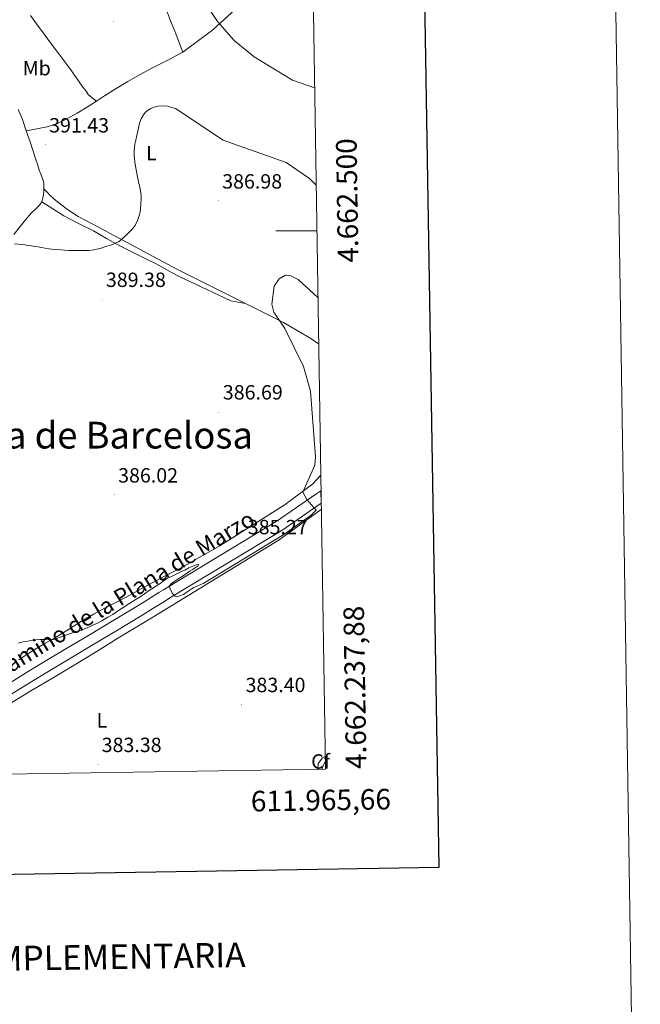
# Model space of a CAD drawing. Units: metres. Extents: x 607618 to 612119, y 4661777 to 4664816.
# Drawn here: x 611817 to 612119, y 4662123 to 4662603 of the extents above; entities that cross this region are included whole.
import ezdxf
from ezdxf.enums import TextEntityAlignment as Align

# ---------------------------------------------------------------- set-up
doc = ezdxf.new("R2010")
doc.units = ezdxf.units.M
doc.header["$MEASUREMENT"] = 0
for name, color, linetype, lineweight in [('Carátula', 7, 'Continuous', 5), ('Level 21', 19, 'Continuous', 0), ('Level 35', 92, 'Continuous', 0), ('Level 36', 19, 'Continuous', 40), ('Level 37', 92, 'Continuous', 0), ('Level 41', 19, 'Continuous', 0), ('Level 44', 1, 'Continuous', 0), ('Level 45', 19, 'Continuous', 0), ('Level 5', 36, 'Continuous', 0), ('Level 54', 13, 'Continuous', 0), ('Level 61', 19, 'Continuous', 0), ('Level 63', 7, 'Continuous', 0), ('Level 7', 1, 'Continuous', 0)]:
    doc.layers.add(name, color=color, linetype=linetype, lineweight=lineweight)
doc.styles.add('Arial', font='ARIAL.TTF', dxfattribs={"height": 0.2})

# ---------------------------------------------------------------- blocks, each defined once
blk = doc.blocks.new('5PATER')
at = {"layer": 'Carátula', "linetype": 'Continuous', "lineweight": 5}
h = blk.add_hatch(color=250, dxfattribs=at)
edge = h.paths.add_edge_path()
edge.add_ellipse((0, 0), major_axis=(-1.33, -1.34), ratio=0.999422, start_angle=0, end_angle=360)

msp = doc.modelspace()

# ---------------------------------------------------------------- linework, layer by layer
at = {"layer": 'Level 21', "color": 19, "linetype": 'Continuous', "lineweight": 13}
for points in [[(611739.94, 4662234.36, 385.24), (611748.24, 4662239.85, 385.18), (611756.7, 4662245.25, 385.09), (611762.72, 4662248.88, 385), (611768.74, 4662252.51, 384.93), (611775.73, 4662257.04, 384.9), (611782.73, 4662261.55, 384.87), (611788.64, 4662265.23, 384.84), (611794.55, 4662268.92, 384.82), (611802.49, 4662273.88, 384.9), (611810.44, 4662278.84, 385.01), (611820.24, 4662284.92, 385.13), (611830.1, 4662290.92, 385.23), (611840.23, 4662296.99, 385.3), (611850.38, 4662303.05, 385.34), (611861.87, 4662309.93, 385.42), (611873.34, 4662316.86, 385.51), (611879.02, 4662320.37, 385.61), (611884.68, 4662323.89, 385.49), (611886.84, 4662325.24, 385.33), (611889, 4662326.59, 385.18), (611941.76, 4662358.44, 385.48), (611961.5, 4662372.08, 385.07), (611963.51, 4662373.46, 384.94)], [(611749.31, 4662234.51, 385.19), (611750.99, 4662235.62, 385.18), (611759.35, 4662240.96, 385.09), (611765.33, 4662244.55, 385), (611771.42, 4662248.23, 384.93), (611778.47, 4662252.8, 384.9), (611785.43, 4662257.28, 384.87), (611791.31, 4662260.95, 384.84), (611797.22, 4662264.64, 384.82), (611805.16, 4662269.6, 384.9), (611813.1, 4662274.55, 385.01), (611822.88, 4662280.62, 385.13), (611832.71, 4662286.6, 385.23), (611842.82, 4662292.66, 385.3), (611852.96, 4662298.72, 385.34), (611864.47, 4662305.61, 385.42), (611875.97, 4662312.56, 385.51), (611881.68, 4662316.08, 385.61), (611887.34, 4662319.61, 385.49), (611889.51, 4662320.96, 385.33), (611891.61, 4662322.27, 385.18), (611944.5, 4662354.2, 385.48), (611963.61, 4662367.41, 385.09)]]:
    msp.add_polyline3d(points, dxfattribs=at)
at = {"layer": 'Level 35', "color": 92, "linetype": 'Continuous', "lineweight": 0, "ltscale": 0.5}
msp.add_polyline3d([(611964.3, 4662237.86, 382.08), (611964.12, 4662238.37, 382.05), (611965.6, 4662241.63, 382.05)], dxfattribs=at)
at = {"layer": 'Level 36', "color": 92, "linetype": 'Continuous', "lineweight": 0}
for points in [[(611896.37, 4662586.96, 392.44), (611910.84, 4662597.95, 394.4), (611934.18, 4662619.33, 399.44), (611953.82, 4662635.13, 401.86), (611959.31, 4662638.8, 402.69)], [(611820.14, 4662548.77, 392.28), (611825.22, 4662549.73, 392.55), (611830.3, 4662550.69, 392.81), (611835, 4662552.14, 392.86), (611839.47, 4662554.31, 392.8), (611844.94, 4662557.32, 392.93), (611850.27, 4662560.55, 393.02), (611854.25, 4662563.18, 392.76), (611858.25, 4662565.79, 392.46), (611863.9, 4662569.28, 392.32), (611869.6, 4662572.69, 392.19), (611875.18, 4662575.92, 391.83), (611880.84, 4662578.99, 391.69), (611888.61, 4662582.98, 392.07), (611896.37, 4662586.96, 392.44), (611894.38, 4662592.12, 392.82), (611892.38, 4662597.28, 393.2), (611890.26, 4662602.31, 393.26), (611888.3, 4662607.39, 393.23)], [(611822.22, 4662604.93, 394.75), (611825.16, 4662600.75, 394.06), (611828.78, 4662595.82, 393.77), (611832.43, 4662590.9, 393.58), (611835.92, 4662586.27, 393.46), (611839.4, 4662581.65, 393.34), (611842.11, 4662577.91, 393.22), (611844.78, 4662574.15, 393.1), (611846.21, 4662572.07, 393.09), (611847.63, 4662570, 393.08), (611849.29, 4662568.05, 393.02), (611850.25, 4662566.42, 392.88), (611852.25, 4662564.8, 392.82), (611854.25, 4662563.18, 392.76)], [(611816.15, 4662559.14, 392.9), (611818.25, 4662554.18, 392.49), (611820.14, 4662548.77, 392.28), (611821.96, 4662543.3, 392.09), (611823.32, 4662539.31, 391.98), (611824.67, 4662535.31, 391.85), (611825.52, 4662532.43, 391.67), (611826.35, 4662529.54, 391.47), (611827.15, 4662527.55, 391.37), (611828, 4662525.55, 391.28), (611828.47, 4662524.08, 391.21), (611828.68, 4662522.58, 391.15), (611828.68, 4662520.55, 391.02), (611828.68, 4662519.36, 391), (611828.57, 4662517.52, 391), (611828.24, 4662516.05, 390.99), (611827.71, 4662514.13, 390.97), (611826.62, 4662512.47, 390.91), (611824.55, 4662510.56, 390.87), (611822.54, 4662508.63, 390.83), (611819.81, 4662505.37, 390.74), (611817.13, 4662502.07, 390.65), (611814.08, 4662498.29, 390.55)], [(611962.38, 4662444.95, 384.45), (611958.5, 4662447.65, 384.49), (611945.29, 4662455.34, 385.4), (611893.41, 4662481.28, 389.05), (611884.3, 4662486.19, 389.56), (611875.18, 4662491.11, 390.06), (611866.77, 4662495.61, 390.2), (611862.33, 4662497.99, 390.22), (611858.35, 4662500.11, 390.24), (611851.83, 4662503.58, 390.5), (611845.31, 4662507.04, 390.78), (611840.14, 4662510.36, 390.94), (611835.28, 4662514.16, 391), (611833.38, 4662515.73, 390.92), (611831.61, 4662517.41, 390.8), (611830.6, 4662518.51, 390.8), (611829.64, 4662519.53, 390.91), (611828.68, 4662520.55, 391.02)], [(611827.71, 4662514.13, 390.97), (611833.05, 4662510.72, 390.94), (611838.4, 4662507.31, 390.91), (611845.52, 4662503.56, 391.01), (611852.78, 4662500.05, 391.07), (611856.37, 4662497.99, 390.91), (611859.2, 4662496.37, 390.79), (611865.64, 4662492.74, 390.46), (611871.83, 4662489.68, 390.27), (611878.03, 4662486.63, 390.08), (611883.28, 4662483.88, 389.91), (611888.48, 4662481.07, 389.55), (611891.17, 4662479.57, 389.24), (611893.87, 4662478.07, 388.93), (611919.68, 4662465.97, 387.27), (611926.77, 4662464.6, 386.7)], [(611816.52, 4662291.22, 385.21), (611821.3, 4662294.44, 385.31), (611825.25, 4662296.77, 385.39), (611829.21, 4662299.08, 385.45), (611831.74, 4662300.54, 385.47), (611834.26, 4662302.01, 385.48), (611840.61, 4662305.96, 385.53), (611846.94, 4662309.94, 385.55), (611852.88, 4662313.35, 385.55), (611858.9, 4662316.61, 385.55), (611863.64, 4662319.03, 385.55), (611868.36, 4662321.46, 385.55), (611877.86, 4662326.69, 385.33), (611887.4, 4662331.83, 385.08), (611890.94, 4662333.63, 385.06), (611894.49, 4662335.43, 385.04), (611914.36, 4662346.61, 385.36), (611946.08, 4662366.74, 385.43), (611959.59, 4662376.89, 384.92), (611963.39, 4662381.02, 384.75)], [(611756.43, 4662234.62, 384.21), (611758.57, 4662235.93, 384.2), (611768.92, 4662242.41, 384.03), (611779.22, 4662248.98, 383.88), (611789.54, 4662255.54, 383.97), (611799.85, 4662262.1, 384.12), (611811.04, 4662269.13, 384.33), (611822.3, 4662276.05, 384.52), (611832.86, 4662282.28, 384.49), (611843.42, 4662288.5, 384.4), (611854.06, 4662295.1, 384.57), (611864.71, 4662301.69, 384.65), (611877.97, 4662309.7, 384.44), (611891.24, 4662317.71, 384.22), (611943.1, 4662349.65, 384.84), (611963.66, 4662364.36, 384.25)], [(611965.56, 4662244.1, 382.1), (611964.24, 4662243.46, 382.05), (611962.14, 4662240.65, 382.3), (611961.91, 4662237.83, 382.41)]]:
    msp.add_polyline3d(points, dxfattribs=at)
at = {"layer": 'Level 5', "color": 36, "linetype": 'Continuous', "lineweight": 0}
for points in [[(611960.4, 4662569.57, 395.01), (611949.59, 4662573.39, 395.01), (611931.05, 4662584.66, 395.01), (611921.25, 4662592.7, 395.01), (611913.08, 4662601.97, 395.01), (611900.62, 4662620.91, 395.01)], [(611961.16, 4662522.19, 390.01), (611957.85, 4662525.5, 390.01), (611946.5, 4662533.31, 390.01), (611915.84, 4662544.23, 390.01), (611892.72, 4662559.55, 390.01), (611890.74, 4662560.12, 390.01), (611888.77, 4662560.69, 390.01), (611886.86, 4662560.93, 390.01), (611884.37, 4662560.71, 390.01), (611882.31, 4662560.23, 390.01), (611880.67, 4662559.52, 390.01), (611879.16, 4662558.54, 390.01), (611878.03, 4662557.56, 390.01), (611877.08, 4662556.42, 390.01), (611876.01, 4662554.6, 390.01), (611875.21, 4662552.45, 390.01), (611874.85, 4662550.96, 390.01), (611874.35, 4662548.55, 390.01), (611873.87, 4662546.49, 390.01), (611873.35, 4662544.1, 390.01), (611872.98, 4662542.21, 390.01), (611872.75, 4662540.56, 390.01), (611872.63, 4662538.89, 390.01), (611872.67, 4662536.76, 390.01), (611872.77, 4662535.19, 390.01), (611872.95, 4662533.62, 390.01), (611873.34, 4662531.51, 390.01), (611873.78, 4662528.85, 390.01), (611874.24, 4662526.19, 390.01), (611874.5, 4662524.85, 390.01), (611874.79, 4662523.51, 390.01), (611875.18, 4662522.03, 390.01), (611875.56, 4662520.53, 390.01), (611875.89, 4662518.3, 390.01), (611875.97, 4662516.91, 390.01), (611875.99, 4662515.51, 390.01), (611875.9, 4662513.24, 390.01), (611875.69, 4662510.7, 390.01), (611875.46, 4662509.29, 390.01), (611875.14, 4662507.9, 390.01), (611874.72, 4662506.44, 390.01), (611874.22, 4662505, 390.01), (611873.07, 4662502.66, 390.01), (611871.42, 4662500.72, 390.01), (611868.99, 4662498.19, 390.01), (611868.77, 4662497.99, 390.01), (611866.42, 4662495.8, 390.01), (611864.99, 4662494.74, 390.01), (611863.41, 4662493.94, 390.01), (611861.99, 4662493.42, 390.01), (611860.56, 4662492.94, 390.01), (611859.21, 4662492.51, 390.01), (611857.86, 4662492.08, 390.01), (611856.55, 4662491.66, 390.01), (611855.24, 4662491.24, 390.01), (611852.96, 4662490.74, 390.01), (611850.62, 4662490.52, 390.01), (611848.95, 4662490.42, 390.01), (611847.28, 4662490.39, 390.01), (611845.61, 4662490.39, 390.01), (611843.95, 4662490.41, 390.01), (611842.38, 4662490.42, 390.01), (611840.8, 4662490.45, 390.01), (611838.9, 4662490.56, 390.01), (611836.99, 4662490.72, 390.01), (611834.01, 4662490.98, 390.01), (611831.03, 4662491.31, 390.01), (611829.27, 4662491.58, 390.01), (611827.5, 4662491.88, 390.01), (611825.9, 4662492.17, 390.01), (611824.3, 4662492.46, 390.01), (611822.58, 4662492.69, 390.01), (611820.87, 4662492.91, 390.01), (611819.39, 4662493.15, 390.01), (611817.91, 4662493.39, 390.01), (611814.42, 4662493.73, 390.01)], [(611864.49, 4662314.78, 385.01), (611866.31, 4662316.01, 385.01), (611870.55, 4662318.68, 385.01), (611871.82, 4662319.49, 385.01), (611873.09, 4662320.31, 385.01), (611874.97, 4662321.45, 385.01), (611876.96, 4662322.85, 385.01), (611878.97, 4662324.23, 385.01), (611881.21, 4662325.7, 385.01), (611883.46, 4662327.15, 385.01), (611885.33, 4662328.33, 385.01), (611887.41, 4662330, 385.01), (611888.9, 4662330.87, 385.01), (611890.44, 4662331.64, 385.01), (611892.4, 4662332.55, 385.01), (611894.69, 4662333.68, 385.01), (611895.99, 4662334.28, 385.01), (611897.3, 4662334.87, 385.01), (611899.28, 4662335.87, 385.01), (611901.08, 4662336.73, 385.01), (611902.76, 4662337.47, 385.01), (611904.1, 4662337.59, 385.01), (611903.75, 4662336.92, 385.01), (611902.22, 4662335.96, 385.01), (611901.05, 4662335.2, 385.01), (611899.9, 4662334.43, 385.01), (611898.77, 4662333.64, 385.01), (611897.65, 4662332.84, 385.01), (611896.44, 4662332.08, 385.01), (611895.22, 4662331.32, 385.01), (611893.83, 4662330.37, 385.01), (611892.47, 4662329.4, 385.01), (611890.85, 4662328.31, 385.01), (611889.67, 4662326.99, 385.01), (611890.5, 4662324.86, 385.01), (611891.22, 4662323.5, 385.01), (611891.77, 4662322.9, 385.01), (611892.5, 4662322.14, 385.01), (611893.33, 4662321.85, 385.01), (611894.84, 4662322.27, 385.01), (611896.63, 4662322.94, 385.01), (611898.96, 4662324.57, 385.01), (611901.3, 4662326.19, 385.01), (611906.46, 4662328.46, 385.01), (611945.42, 4662352.17, 385.01), (611958.8, 4662361.61, 385.01), (611961.15, 4662364.06, 385.01), (611956.6, 4662369.15, 385.01), (611954.69, 4662372.72, 385.01), (611960.51, 4662386, 385.01), (611960.9, 4662389.99, 385.01), (611958.48, 4662421.97, 385.01), (611954.97, 4662433.99, 385.01), (611945.86, 4662452.44, 385.01), (611940.53, 4662460.43, 385.01), (611939.55, 4662464.31, 385.01), (611940.72, 4662473.12, 385.01), (611943.1, 4662476.61, 385.01), (611946.18, 4662478.45, 385.01), (611948.85, 4662478.13, 385.01), (611952.41, 4662476.33, 385.01), (611962.02, 4662467.49, 385.01)], [(611816.22, 4662299.27, 385.01), (611818.5, 4662299.87, 385.01), (611820.86, 4662300.32, 385.01), (611823.16, 4662300.68, 385.01), (611824.9, 4662300.91, 385.01), (611826.65, 4662301.1, 385.01), (611829.56, 4662301.05, 385.01), (611832.48, 4662300.97, 385.01), (611834.52, 4662301.38, 385.01), (611836.16, 4662301.97, 385.01), (611837.78, 4662302.58, 385.01), (611839.22, 4662303.14, 385.01), (611840.66, 4662303.68, 385.01), (611843.05, 4662304.4, 385.01), (611845.19, 4662304.93, 385.01), (611847.27, 4662305.65, 385.01), (611848.51, 4662306.18, 385.01), (611849.74, 4662306.72, 385.01), (611851.15, 4662307.34, 385.01), (611852.55, 4662307.97, 385.01), (611854.69, 4662308.98, 385.01), (611856.8, 4662310.07, 385.01), (611858.19, 4662310.94, 385.01), (611859.86, 4662311.87, 385.01), (611862.19, 4662313.31, 385.01), (611864.49, 4662314.78, 385.01)]]:
    msp.add_polyline3d(points, dxfattribs=at)
at = {"layer": 'Level 54', "color": 252, "linetype": 'Continuous', "lineweight": 0}
msp.add_polyline3d([(611810.44, 4662278.84, 385.01), (611820.24, 4662284.92, 385.13), (611830.1, 4662290.92, 385.23), (611840.23, 4662296.99, 385.3), (611850.38, 4662303.05, 385.34), (611861.87, 4662309.93, 385.42), (611873.34, 4662316.86, 385.51), (611879.02, 4662320.37, 385.61), (611884.68, 4662323.89, 385.49), (611886.84, 4662325.24, 385.33), (611889, 4662326.59, 385.18), (611941.76, 4662358.44, 385.48), (611961.5, 4662372.08, 385.07), (611963.51, 4662373.46, 384.94), (611963.61, 4662367.41, 385.09), (611944.5, 4662354.2, 385.48), (611891.61, 4662322.27, 385.18), (611889.51, 4662320.96, 385.33), (611887.34, 4662319.61, 385.49), (611881.68, 4662316.08, 385.61), (611875.97, 4662312.56, 385.51), (611864.47, 4662305.61, 385.42), (611852.96, 4662298.72, 385.34), (611842.82, 4662292.66, 385.3), (611832.71, 4662286.6, 385.23), (611822.88, 4662280.62, 385.13), (611813.1, 4662274.55, 385.01)], dxfattribs=at)
at = {"layer": 'Level 61', "color": 19, "linetype": 'Continuous', "lineweight": 0}
msp.add_polyline3d([(608520.43, 4662184.1, 0.01), (608484.88, 4664497.23, 0.01), (611929, 4664551, 0.01), (611965.66, 4662237.88, 0.01), (608520.43, 4662184.1, 0.01)], close=True, dxfattribs=at)
at = {"layer": 'Level 63', "linetype": 'Continuous', "lineweight": 0}
msp.add_polyline3d([(607664.43, 4661776.65, -0.24), (607618.08, 4664746.3, -0.24), (612072.54, 4664815.82, -0.24), (612118.88, 4661846.19, -0.24), (607664.43, 4661776.65, -0.24)], close=True, dxfattribs=at)
at = {"layer": 'Level 63', "linetype": 'Continuous', "lineweight": 30}
msp.add_polyline3d([(608426.76, 4664546.37, -0.24), (608466.48, 4662131.71, -0.24), (612020.99, 4662190.21, -0.24), (611981.32, 4664601.85, -0.24), (608426.76, 4664546.37, -0.24)], dxfattribs=at)
at = {"layer": 'Level 63', "linetype": 'Continuous', "lineweight": 0}
msp.add_polyline3d([(611961.51, 4662500, 0.01), (611941.51, 4662500, 0.01)], dxfattribs=at)

# ---------------------------------------------------------------- block references
at = {"layer": 'Level 7', "color": 19, "linetype": 'Continuous', "lineweight": 0, "xscale": 0.09999983015004542, "yscale": 0.09999983015004542}
for p in [(611862.51, 4662602.03, 391.84), (611829.52, 4662541.95, 391.44), (611913.72, 4662514.66, 386.99), (611857.12, 4662466.76, 389.39), (611913.77, 4662411.72, 386.7), (611863.01, 4662371.54, 386.03), (611926.1, 4662346.36, 385.28), (611924.84, 4662269.25, 383.41), (611855.06, 4662240.31, 383.39)]:
    msp.add_blockref('5PATER', p, dxfattribs=at)

# ---------------------------------------------------------------- texts
at = {"layer": 'Level 37', "color": 92, "linetype": 'Continuous', "lineweight": 0, "style": 'Arial'}
for s, p in [('Mb', (611825.22, 4662579.23, 393.55)), ('L', (611880.99, 4662537.9, 389.53)), ('L', (611856.91, 4662261.71, 383.85)), ('Cf', (611963.33, 4662241.68, 382.31))]:
    msp.add_text(s, height=7, dxfattribs=at).set_placement(p, align=Align.MIDDLE_CENTER)
at = {"layer": 'Level 41', "color": 19, "linetype": 'Continuous', "lineweight": 0, "style": 'Arial'}
for s, p in [('391.43', (611831.25, 4662545.71, 391.44)), ('386.98', (611915.45, 4662518.41, 386.99)), ('389.38', (611858.86, 4662470.51, 389.39)), ('386.69', (611915.76, 4662415.72, 386.7)), ('386.02', (611864.81, 4662375.29, 386.03)), ('385.27', (611927.9, 4662350.11, 385.28)), ('383.40', (611926.82, 4662273.25, 383.41)), ('383.38', (611856.8, 4662244.06, 383.39))]:
    msp.add_text(s, height=7, dxfattribs=at).set_placement(p, align=Align.BOTTOM_LEFT)
at = {"layer": 'Level 44', "color": 19, "linetype": 'Continuous', "lineweight": 0, "style": 'Arial'}
msp.add_text('Camino de la Plana de Marzo', height=7.9999, rotation=31.3359, dxfattribs=at).set_placement((611867.43, 4662322.75, 385.39), align=Align.MIDDLE_CENTER)
at = {"layer": 'Level 45', "color": 19, "linetype": 'Continuous', "lineweight": 0, "style": 'Arial'}
msp.add_text('Corraliza de Barcelosa', height=13, dxfattribs=at).set_placement((611746.07, 4662389.98, 387.29), align=Align.BOTTOM_LEFT)
at = {"layer": 'Level 63', "linetype": 'Continuous', "lineweight": 0, "style": 'Arial'}
msp.add_text('4.662.500', height=10, rotation=90.908, dxfattribs=at).set_placement((611971.27, 4662514.71, 0.01), align=Align.TOP_CENTER)
msp.add_text('4.662.237,88', height=9.9999, rotation=90.908, dxfattribs=at).set_placement((611975.66, 4662237.88, 0.01), align=Align.TOP_LEFT)
msp.add_text('611.965,66', height=10, rotation=0.8944, dxfattribs=at).set_placement((611997.45, 4662228.38, 0.01), align=Align.TOP_RIGHT)
msp.add_text('INFORMACIÓN COMPLEMENTARIA', height=11.9999, rotation=0.8945, dxfattribs=at).set_placement((611797.41, 4662145.56, -0.24), align=Align.MIDDLE_CENTER)

doc.saveas('drawing.dxf')
